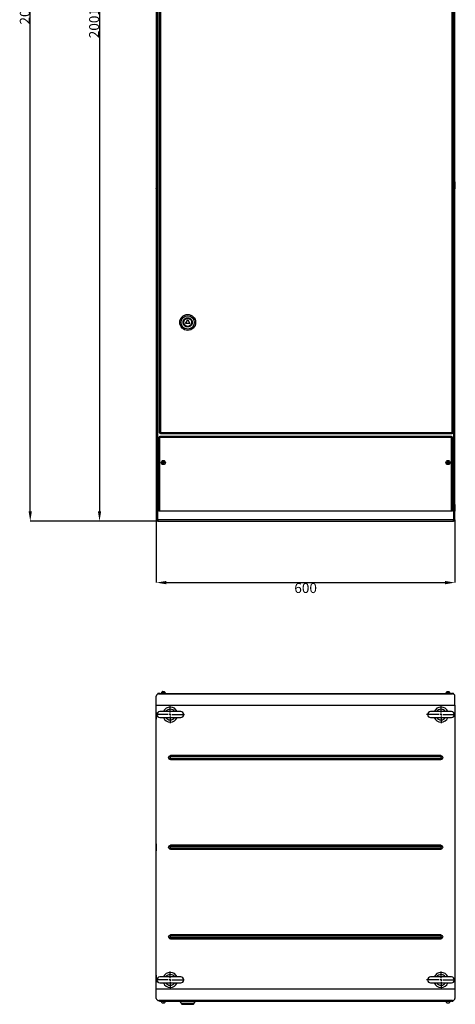
# Model space of a CAD drawing. Units: millimetres. Extents: x 849 to 4763, y 177 to 4137.
# Drawn here: x 849 to 1725, y 177 to 2155 of the extents above; entities that cross this region are included whole.
import ezdxf

# ---------------------------------------------------------------- set-up
doc = ezdxf.new("R2010")
doc.units = ezdxf.units.MM
doc.header["$PDSIZE"] = -1
doc.styles.add('SLDTEXTSTYLE0', font='TXT', dxfattribs={"width": 0.7})
doc.dimstyles.new('SLDDIMSTYLE0', dxfattribs={"dimtxt": 3.5, "dimasz": 4, "dimexe": 0, "dimexo": 0.0625, "dimgap": 0.875, "dimtad": 2, "dimlfac": 20, "dimrnd": 1e-09, "dimzin": 12, "dimdsep": 46, "dimtxsty": 'SLDTEXTSTYLE0', "dimsah": 1, "dimcen": 0.09, "dimadec": 0, "dimazin": 3, "dimtfac": 1, "dimtofl": 0, "dimtmove": 0, "dimatfit": 3, "dimfxl": 0, "dimfrac": 2, "dimtolj": 1, "dimtzin": 12, "dimarcsym": 0})

# ---------------------------------------------------------------- blocks, each defined once
blk = doc.blocks.new('_D')
at = {"color": 0, "lineweight": -2, "transparency": 16777216}
for p, q in [((1123.9, 1150.5), (1123.9, 1024.4)), ((1723.9, 1150.5), (1723.9, 1024.4))]:
    blk.add_line(p, q, dxfattribs=at)
at = {"color": 0, "lineweight": -3, "transparency": 16777216}
blk.add_line((1143.9, 1024.4), (1703.9, 1024.4), dxfattribs=at)
at = {"color": 0, "lineweight": 30, "transparency": 16777216}
for points in [[(1143.9, 1027.7), (1143.9, 1021), (1123.9, 1024.4)], [(1703.9, 1027.7), (1703.9, 1021), (1723.9, 1024.4)]]:
    blk.add_solid(points, dxfattribs=at)
at = {"layer": 'Defpoints', "color": 0, "lineweight": 30, "transparency": 16777216}
for p in [(1123.9, 1150.6), (1723.9, 1150.6), (1723.9, 1024.4)]:
    blk.add_point(p, dxfattribs=at)
at = {"color": 0, "transparency": 16777216, "insert": (1423.9, 1023.5), "char_height": 20, "attachment_point": 2, "style": 'SLDTEXTSTYLE0'}
blk.add_mtext('\\A1;600', dxfattribs=at)
blk = doc.blocks.new('_D_1')
at = {"color": 0, "lineweight": -2, "transparency": 16777216}
for p, q in [((1151.9, 3203.6), (870.7, 3203.6)), ((1126.9, 1147.6), (870.7, 1147.6))]:
    blk.add_line(p, q, dxfattribs=at)
at = {"color": 0, "lineweight": -3, "transparency": 16777216}
blk.add_line((870.7, 1167.6), (870.7, 3183.6), dxfattribs=at)
at = {"color": 0, "lineweight": 30, "transparency": 16777216}
for points in [[(867.4, 3183.6), (874, 3183.6), (870.7, 3203.6)], [(867.4, 1167.6), (874, 1167.6), (870.7, 1147.6)]]:
    blk.add_solid(points, dxfattribs=at)
at = {"layer": 'Defpoints', "color": 0, "lineweight": 30, "transparency": 16777216}
for p in [(870.7, 3203.6), (1151.9, 3203.6), (1126.9, 1147.6)]:
    blk.add_point(p, dxfattribs=at)
at = {"color": 0, "transparency": 16777216, "insert": (849.8, 2175.6), "char_height": 20, "attachment_point": 2, "rotation": 90, "style": 'SLDTEXTSTYLE0'}
blk.add_mtext('\\A1;2056', dxfattribs=at)
blk = doc.blocks.new('_D_2')
at = {"color": 0, "lineweight": -2, "transparency": 16777216}
for p, q in [((1123.9, 3148.6), (1009.9, 3148.6)), ((1126.9, 1147.6), (1009.9, 1147.6))]:
    blk.add_line(p, q, dxfattribs=at)
at = {"color": 0, "lineweight": -3, "transparency": 16777216}
blk.add_line((1009.9, 3128.6), (1009.9, 1167.6), dxfattribs=at)
at = {"color": 0, "lineweight": 30, "transparency": 16777216}
for points in [[(1006.5, 3128.6), (1013.2, 3128.6), (1009.9, 3148.6)], [(1006.5, 1167.6), (1013.2, 1167.6), (1009.9, 1147.6)]]:
    blk.add_solid(points, dxfattribs=at)
at = {"layer": 'Defpoints', "color": 0, "lineweight": 30, "transparency": 16777216}
for p in [(1123.9, 3148.6), (1009.9, 1147.6), (1126.9, 1147.6)]:
    blk.add_point(p, dxfattribs=at)
at = {"color": 0, "transparency": 16777216, "insert": (989, 2148.1), "char_height": 20, "attachment_point": 2, "rotation": 90, "style": 'SLDTEXTSTYLE0'}
blk.add_mtext('\\A1;2001', dxfattribs=at)
blk = doc.blocks.new('SW_CENTERMARKSYMBOL_2')
at = {"color": 0}
for p, q in [((-0.2, 0), (-1.41, 0)), ((0, 0), (-0.1, 0)), ((0, 0.2), (0, 0.85)), ((0, 0), (0, 0.1)), ((0, 0), (0, -0.1)), ((0, 0), (0.1, 0)), ((0.2, 0), (1.444, 0)), ((0, -0.2), (0, -0.85))]:
    blk.add_line(p, q, dxfattribs=at)
blk = doc.blocks.new('SW_CENTERMARKSYMBOL_3')
at = {"color": 0}
for p, q in [((-0.2, 0), (-1.465, 0)), ((0, 0), (-0.1, 0)), ((0, 0.2), (0, 0.85)), ((0, 0), (0, 0.1)), ((0, 0), (0, -0.1)), ((0, 0), (0.1, 0)), ((0.2, 0), (1.432, 0)), ((0, -0.2), (0, -0.85))]:
    blk.add_line(p, q, dxfattribs=at)
blk = doc.blocks.new('SW_CENTERMARKSYMBOL_4')
at = {"color": 0}
for p, q in [((-0.2, 0), (-1.452, 0)), ((0, 0), (-0.1, 0)), ((0, 0.2), (0, 0.85)), ((0, 0), (0, 0.1)), ((0, 0), (0, -0.1)), ((0, 0), (0.1, 0)), ((0.2, 0), (1.386, 0)), ((0, -0.2), (0, -0.85))]:
    blk.add_line(p, q, dxfattribs=at)
blk = doc.blocks.new('SW_CENTERMARKSYMBOL_5')
at = {"color": 0}
for p, q in [((-0.2, 0), (-1.385, 0)), ((0, 0), (-0.1, 0)), ((0, 0.2), (0, 0.85)), ((0, 0), (0, 0.1)), ((0, 0), (0, -0.1)), ((0, 0), (0.1, 0)), ((0.2, 0), (1.412, 0)), ((0, -0.2), (0, -0.85))]:
    blk.add_line(p, q, dxfattribs=at)

msp = doc.modelspace()

# ---------------------------------------------------------------- linework, layer by layer
at = {"color": 7, "linetype": 'Continuous', "lineweight": 25}
for p, q in [((1123.949, 3139.112), (1123.949, 1150.564)), ((1723.949, 1150.564), (1723.949, 3139.112)), ((1129.949, 2968.064), (1129.949, 1326.064)), ((1132.449, 2968.064), (1132.449, 1326.064)), ((1717.949, 1326.064), (1717.949, 2968.064)), ((1720.449, 1326.064), (1720.449, 2968.064)), ((1123.949, 1829.314), (1123.749, 1829.514)), ((1123.749, 1829.514), (1123.749, 1822.564)), ((1123.749, 1822.564), (1123.749, 1815.614)), ((1724.149, 1829.514), (1723.949, 1829.314)), ((1724.149, 1815.614), (1724.149, 1829.514)), ((1123.749, 1815.614), (1123.949, 1815.814)), ((1723.949, 1815.814), (1724.149, 1815.614)), ((1182.619, 1544.564), (1186.949, 1552.064)), ((1191.28, 1544.564), (1182.619, 1544.564)), ((1186.949, 1552.064), (1191.28, 1544.564)), ((1129.949, 1326.064), (1132.449, 1326.064)), ((1132.449, 1326.064), (1717.949, 1326.064)), ((1132.449, 1326.064), (1132.449, 1323.564)), ((1717.949, 1326.064), (1720.449, 1326.064)), ((1717.949, 1323.564), (1717.949, 1326.064)), ((1128.949, 1167.564), (1128.949, 1315.564)), ((1130.949, 1315.564), (1128.949, 1315.564)), ((1716.949, 1317.564), (1130.949, 1317.564)), ((1130.949, 1315.564), (1130.949, 1317.564)), ((1716.949, 1315.564), (1130.949, 1315.564)), ((1130.949, 1167.564), (1130.949, 1315.564)), ((1132.449, 1323.564), (1717.949, 1323.564)), ((1716.949, 1315.564), (1716.949, 1317.564)), ((1716.949, 1167.564), (1716.949, 1315.564)), ((1718.949, 1315.564), (1716.949, 1315.564)), ((1718.949, 1315.564), (1718.949, 1167.564)), ((1135.501, 1266.263), (1135.978, 1265.785)), ((1137.728, 1265.785), (1135.978, 1265.785)), ((1135.978, 1265.785), (1135.978, 1265.343)), ((1136.949, 1266.314), (1137.199, 1266.314)), ((1137.199, 1266.314), (1137.199, 1266.564)), ((1137.199, 1266.314), (1137.728, 1265.785)), ((1137.251, 1268.013), (1137.728, 1267.535)), ((1137.728, 1267.535), (1137.728, 1265.785)), ((1138.17, 1267.535), (1137.728, 1267.535)), ((1138.17, 1267.535), (1138.648, 1268.013)), ((1138.17, 1265.785), (1138.17, 1267.535)), ((1138.699, 1266.314), (1138.17, 1265.785)), ((1139.92, 1265.785), (1138.17, 1265.785)), ((1138.699, 1266.564), (1138.699, 1266.314)), ((1138.699, 1266.314), (1138.949, 1266.314)), ((1140.398, 1266.263), (1139.92, 1265.785)), ((1139.92, 1265.343), (1139.92, 1265.785)), ((1707.501, 1266.263), (1707.978, 1265.785)), ((1709.728, 1265.785), (1707.978, 1265.785)), ((1707.978, 1265.785), (1707.978, 1265.343)), ((1708.949, 1266.314), (1709.199, 1266.314)), ((1709.199, 1266.314), (1709.199, 1266.564)), ((1709.199, 1266.314), (1709.728, 1265.785)), ((1709.251, 1268.013), (1709.728, 1267.535)), ((1709.728, 1267.535), (1709.728, 1265.785)), ((1710.17, 1267.535), (1709.728, 1267.535)), ((1710.17, 1267.535), (1710.648, 1268.013)), ((1710.17, 1265.785), (1710.17, 1267.535)), ((1710.699, 1266.314), (1710.17, 1265.785)), ((1711.92, 1265.785), (1710.17, 1265.785)), ((1710.699, 1266.564), (1710.699, 1266.314)), ((1710.699, 1266.314), (1710.949, 1266.314)), ((1712.398, 1266.263), (1711.92, 1265.785)), ((1711.92, 1265.343), (1711.92, 1265.785)), ((1135.501, 1264.866), (1135.978, 1265.343)), ((1135.978, 1265.343), (1137.728, 1265.343)), ((1137.199, 1264.814), (1136.949, 1264.814)), ((1137.728, 1265.343), (1137.199, 1264.814)), ((1137.199, 1264.564), (1137.199, 1264.814)), ((1137.728, 1263.593), (1137.251, 1263.116)), ((1137.728, 1265.343), (1137.728, 1263.593)), ((1137.728, 1263.593), (1138.17, 1263.593)), ((1138.17, 1263.593), (1138.17, 1265.343)), ((1138.17, 1265.343), (1138.699, 1264.814)), ((1138.17, 1265.343), (1139.92, 1265.343)), ((1138.17, 1263.593), (1138.648, 1263.116)), ((1138.699, 1264.814), (1138.699, 1264.564)), ((1138.949, 1264.814), (1138.699, 1264.814)), ((1139.92, 1265.343), (1140.398, 1264.866)), ((1707.501, 1264.866), (1707.978, 1265.343)), ((1707.978, 1265.343), (1709.728, 1265.343)), ((1709.199, 1264.814), (1708.949, 1264.814)), ((1709.728, 1265.343), (1709.199, 1264.814)), ((1709.199, 1264.564), (1709.199, 1264.814)), ((1709.728, 1263.593), (1709.251, 1263.116)), ((1709.728, 1265.343), (1709.728, 1263.593)), ((1709.728, 1263.593), (1710.17, 1263.593)), ((1710.17, 1263.593), (1710.17, 1265.343)), ((1710.699, 1264.814), (1710.17, 1265.343)), ((1710.17, 1265.343), (1711.92, 1265.343)), ((1710.17, 1263.593), (1710.648, 1263.116)), ((1710.699, 1264.814), (1710.699, 1264.564)), ((1710.949, 1264.814), (1710.699, 1264.814)), ((1711.92, 1265.343), (1712.398, 1264.866)), ((1123.949, 1181.314), (1123.749, 1181.514)), ((1123.749, 1181.514), (1123.749, 1174.564)), ((1123.749, 1174.564), (1123.749, 1167.614)), ((1123.749, 1167.614), (1123.949, 1167.814)), ((1130.949, 1167.564), (1128.949, 1167.564)), ((1716.949, 1167.564), (1130.949, 1167.564)), ((1718.949, 1167.564), (1716.949, 1167.564)), ((1724.149, 1181.514), (1723.949, 1181.314)), ((1723.949, 1167.814), (1724.149, 1167.614)), ((1724.149, 1167.614), (1724.149, 1181.514)), ((1123.949, 1150.564), (1126.949, 1150.564)), ((1126.949, 1150.564), (1126.949, 1147.564)), ((1720.949, 1150.564), (1126.949, 1150.564)), ((1126.949, 1147.564), (1720.949, 1147.564)), ((1720.949, 1147.564), (1720.949, 1150.564)), ((1720.949, 1150.564), (1723.949, 1150.564)), ((1123.949, 778.053), (1123.949, 796.381)), ((1130.949, 801.832), (1128.449, 801.832)), ((1128.949, 800.912), (1718.949, 800.912)), ((1130.949, 801.832), (1716.949, 801.832)), ((1133.699, 802.332), (1133.699, 801.832)), ((1140.406, 805.078), (1140.16, 805.174)), ((1142.199, 801.832), (1142.199, 802.332)), ((1705.699, 802.332), (1705.699, 801.832)), ((1712.406, 805.078), (1712.16, 805.174)), ((1714.199, 801.832), (1714.199, 802.332)), ((1719.449, 801.832), (1716.949, 801.832)), ((1723.949, 778.053), (1723.949, 796.381)), ((1123.949, 207.61), (1123.949, 778.053)), ((1123.949, 778.053), (1723.949, 778.053)), ((1723.949, 778.053), (1723.949, 207.61)), ((1123.949, 763.482), (1123.749, 763.682)), ((1123.749, 763.682), (1123.749, 749.782)), ((1172.949, 765.332), (1130.949, 765.332)), ((1130.949, 753.332), (1172.949, 753.332)), ((1716.949, 765.332), (1674.949, 765.332)), ((1674.949, 753.332), (1716.949, 753.332)), ((1724.149, 763.682), (1723.949, 763.482)), ((1724.149, 749.782), (1724.149, 763.682)), ((1123.749, 749.782), (1123.949, 749.982)), ((1723.949, 749.982), (1724.149, 749.782)), ((1695.349, 676.832), (1152.549, 676.832)), ((1152.549, 675.034), (1152.549, 676.832)), ((1152.549, 675.034), (1695.349, 675.034)), ((1152.549, 670.63), (1152.549, 675.034)), ((1695.349, 675.034), (1695.349, 676.832)), ((1695.349, 675.034), (1695.349, 670.63)), ((1152.549, 670.63), (1152.549, 668.832)), ((1695.349, 670.63), (1152.549, 670.63)), ((1152.549, 668.832), (1695.349, 668.832)), ((1695.349, 668.832), (1695.349, 670.63)), ((1123.949, 499.482), (1123.749, 499.682)), ((1123.749, 499.682), (1123.749, 485.782)), ((1695.349, 496.832), (1152.549, 496.832)), ((1152.549, 495.034), (1152.549, 496.832)), ((1152.549, 495.034), (1695.349, 495.034)), ((1152.549, 490.63), (1152.549, 495.034)), ((1695.349, 495.034), (1695.349, 496.832)), ((1695.349, 495.034), (1695.349, 490.63)), ((1724.149, 499.682), (1723.949, 499.482)), ((1724.149, 485.782), (1724.149, 499.682)), ((1123.749, 485.782), (1123.949, 485.982)), ((1152.549, 490.63), (1152.549, 488.832)), ((1695.349, 490.63), (1152.549, 490.63)), ((1152.549, 488.832), (1695.349, 488.832)), ((1695.349, 488.832), (1695.349, 490.63)), ((1723.949, 485.982), (1724.149, 485.782)), ((1695.349, 316.832), (1152.549, 316.832)), ((1152.549, 315.034), (1152.549, 316.832)), ((1695.349, 315.034), (1695.349, 316.832)), ((1152.549, 315.034), (1695.349, 315.034)), ((1152.549, 310.63), (1152.549, 315.034)), ((1152.549, 310.63), (1152.549, 308.832)), ((1695.349, 310.63), (1152.549, 310.63)), ((1152.549, 308.832), (1695.349, 308.832)), ((1695.349, 315.034), (1695.349, 310.63)), ((1695.349, 308.832), (1695.349, 310.63)), ((1123.949, 235.482), (1123.749, 235.682)), ((1123.749, 235.682), (1123.749, 221.782)), ((1123.749, 221.782), (1123.949, 221.982)), ((1172.949, 232.332), (1130.949, 232.332)), ((1130.949, 220.332), (1172.949, 220.332)), ((1716.949, 232.332), (1674.949, 232.332)), ((1674.949, 220.332), (1716.949, 220.332)), ((1724.149, 235.682), (1723.949, 235.482)), ((1723.949, 221.982), (1724.149, 221.782)), ((1724.149, 221.782), (1724.149, 235.682)), ((1723.949, 207.61), (1123.949, 207.61)), ((1123.949, 189.283), (1123.949, 207.61)), ((1723.949, 207.61), (1723.949, 189.283)), ((1718.949, 184.751), (1128.949, 184.751)), ((1130.949, 183.832), (1716.949, 183.832)), ((1133.699, 183.332), (1132.449, 183.332)), ((1133.699, 183.832), (1133.699, 183.332)), ((1142.199, 183.332), (1142.199, 183.832)), ((1705.699, 183.332), (1142.199, 183.332)), ((1154.949, 182.832), (1154.949, 183.332)), ((1158.799, 182.832), (1154.949, 182.832)), ((1158.799, 182.832), (1158.799, 183.332)), ((1160.083, 182.832), (1160.083, 183.332)), ((1168.938, 182.832), (1160.083, 182.832)), ((1168.938, 182.832), (1168.938, 183.332)), ((1170.221, 182.832), (1170.221, 183.332)), ((1174.071, 182.832), (1170.221, 182.832)), ((1171.3, 182.832), (1173.658, 179.464)), ((1174.071, 182.832), (1174.071, 183.332)), ((1175.354, 182.832), (1174.071, 182.832)), ((1175.354, 182.832), (1175.354, 183.332)), ((1179.071, 182.832), (1175.354, 182.832)), ((1179.071, 182.832), (1179.071, 183.332)), ((1183.824, 182.832), (1179.071, 182.832)), ((1183.824, 182.832), (1183.824, 183.332)), ((1200.241, 179.464), (1202.949, 183.332)), ((1705.699, 183.832), (1705.699, 183.332)), ((1714.199, 183.332), (1714.199, 183.832)), ((1717.949, 183.332), (1714.199, 183.332))]:
    msp.add_line(p, q, dxfattribs=at)
at = {"color": 8, "linetype": 'Continuous', "lineweight": 25}
for p, q in [((1126.949, 1150.564), (1126.949, 3137.175)), ((1720.949, 3137.175), (1720.949, 1150.564)), ((1128.449, 801.832), (1128.449, 800.889)), ((1142.199, 802.332), (1133.699, 802.332)), ((1714.199, 802.332), (1705.699, 802.332)), ((1719.449, 800.889), (1719.449, 801.832)), ((1132.449, 183.832), (1132.449, 183.332)), ((1133.699, 183.332), (1142.199, 183.332)), ((1173.658, 179.464), (1200.241, 179.464)), ((1705.699, 183.332), (1714.199, 183.332)), ((1717.949, 183.332), (1717.949, 184.1))]:
    msp.add_line(p, q, dxfattribs=at)
at = {"color": 7, "linetype": 'Continuous', "lineweight": 25}
for centre, radius in [((1186.949, 1547.064), 16), ((1186.949, 1547.064), 13.292), ((1186.949, 1547.064), 8), ((1137.949, 1265.564), 4.25), ((1709.949, 1265.564), 4.25)]:
    msp.add_circle(centre, radius, dxfattribs=at)
for centre, radius, start, end in [((1132.449, 1326.064), 2.5, 180, 270), ((1717.949, 1326.064), 2.5, 270, 0), ((1130.949, 1315.564), 2, 90, 180), ((1716.949, 1315.564), 2, 0, 90), ((1126.949, 1150.564), 3, 180, 270), ((1720.949, 1150.564), 3, 270, 0), ((1128.726, 796.134), 4.783, 87.324729, 177.047427), ((1128.449, 799.832), 2, 90, 165.322263), ((1130.949, 799.832), 2, 90, 147.305709), ((1136.699, 802.332), 3, 113.673317, 180), ((1139.199, 802.332), 3, 0, 66.28442), ((1708.699, 802.332), 3, 113.673317, 180), ((1711.199, 802.332), 3, 0, 66.28442), ((1716.949, 799.832), 2, 32.694291, 90), ((1719.173, 796.134), 4.783, 2.952573, 92.675271), ((1719.449, 799.832), 2, 14.677737, 90), ((1151.949, 759.332), 15, 90, 156.421822), ((1151.949, 759.332), 15, 23.578178, 90), ((1695.949, 759.332), 15, 90, 156.421822), ((1695.949, 759.332), 15, 23.578178, 90), ((1130.949, 759.332), 6, 90, 270), ((1151.949, 759.332), 15, 203.578178, 336.421822), ((1151.949, 759.332), 10.818, 33.686548, 146.313452), ((1151.949, 759.332), 10.818, 213.686548, 326.313452), ((1172.949, 759.332), 6, 270, 90), ((1674.949, 759.332), 6, 90, 270), ((1695.949, 759.332), 15, 203.578178, 336.421822), ((1695.949, 759.332), 10.818, 33.686548, 146.313452), ((1695.949, 759.332), 10.818, 213.686548, 326.313452), ((1716.949, 759.332), 6, 270, 90), ((1152.549, 672.832), 2.202, 90, 270), ((1695.349, 672.832), 2.202, 270, 90), ((1152.549, 492.832), 2.202, 90, 270), ((1695.349, 492.832), 2.202, 270, 90), ((1152.549, 312.832), 2.202, 90, 270), ((1695.349, 312.832), 2.202, 270, 90), ((1151.949, 226.332), 15, 90, 156.421822), ((1151.949, 226.332), 15, 23.578178, 90), ((1695.949, 226.332), 15, 90, 156.421822), ((1695.949, 226.332), 15, 23.578178, 90), ((1130.949, 226.332), 6, 90, 270), ((1151.949, 226.332), 15, 203.578178, 336.421822), ((1151.949, 226.332), 10.818, 33.686548, 146.313452), ((1151.949, 226.332), 10.818, 213.686548, 326.313452), ((1172.949, 226.332), 6, 270, 90), ((1674.949, 226.332), 6, 90, 270), ((1695.949, 226.332), 15, 203.578178, 336.421822), ((1695.949, 226.332), 10.818, 33.686548, 146.313452), ((1695.949, 226.332), 10.818, 213.686548, 326.313452), ((1716.949, 226.332), 6, 270, 90), ((1128.726, 189.529), 4.783, 182.952573, 272.675271), ((1130.949, 185.832), 2, 212.694291, 270), ((1132.449, 185.832), 2.5, 233.130102, 270), ((1136.699, 183.332), 3, 180, 246.28442), ((1139.199, 183.332), 3, 293.673317, 0), ((1177.754, 182.332), 5, 215, 270), ((1196.145, 182.332), 5, 270, 325), ((1708.699, 183.332), 3, 180, 246.28442), ((1711.199, 183.332), 3, 293.673317, 0), ((1716.949, 185.832), 2, 270, 327.305709), ((1717.949, 185.832), 2.5, 270, 338.451093), ((1719.173, 189.529), 4.783, 267.324729, 357.047427)]:
    msp.add_arc(centre, radius, start, end, dxfattribs=at)
for points, knots in [([(1177.754, 1547.064), (1177.767, 1547.438), (1177.793, 1548.198), (1178.014, 1549.336), (1178.349, 1550.377), (1178.77, 1551.302), (1179.243, 1552.111), (1179.799, 1552.873), (1180.647, 1553.813), (1181.631, 1554.612), (1182.712, 1555.244), (1183.818, 1555.747), (1185.233, 1556.155), (1186.763, 1556.295), (1188.083, 1556.214), (1189.221, 1556.001), (1190.262, 1555.665), (1191.187, 1555.244), (1191.996, 1554.771), (1192.758, 1554.215), (1193.698, 1553.367), (1194.497, 1552.383), (1195.129, 1551.302), (1195.63, 1550.196), (1196.054, 1548.78), (1196.116, 1547.625), (1196.145, 1547.064)], [0, 0, 0, 0, 0.038833531, 0.078871095, 0.12002071, 0.152205783, 0.184372613, 0.217242525, 0.250093805, 0.31572708, 0.347912152, 0.38007898, 0.441783083, 0.500000015, 0.538837634, 0.57887108, 0.620020695, 0.652205768, 0.684372598, 0.717242509, 0.75009379, 0.815727065, 0.847912136, 0.880078965, 0.941783068, 1, 1, 1, 1]), ([(1196.145, 1547.064), (1196.132, 1546.691), (1196.105, 1545.931), (1195.885, 1544.793), (1195.55, 1543.752), (1195.129, 1542.827), (1194.656, 1542.018), (1194.1, 1541.256), (1193.252, 1540.316), (1192.268, 1539.517), (1191.187, 1538.885), (1190.081, 1538.382), (1188.666, 1537.974), (1187.136, 1537.834), (1185.816, 1537.915), (1184.678, 1538.128), (1183.637, 1538.464), (1182.712, 1538.885), (1181.903, 1539.358), (1181.141, 1539.914), (1180.201, 1540.762), (1179.402, 1541.746), (1178.77, 1542.827), (1178.269, 1543.933), (1177.844, 1545.348), (1177.783, 1546.504), (1177.754, 1547.064)], [0, 0, 0, 0, 0.03883353, 0.07887109, 0.12002071, 0.15220578, 0.18437261, 0.21724252, 0.25009381, 0.31572708, 0.34791215, 0.38007898, 0.44178308, 0.50000002, 0.53883763, 0.57887108, 0.62002069, 0.65220577, 0.6843726, 0.71724251, 0.75009379, 0.81572706, 0.84791214, 0.88007896, 0.94178307, 1, 1, 1, 1]), ([(1135.501, 1266.263), (1135.728, 1266.281), (1135.967, 1266.294), (1136.454, 1266.311), (1136.7, 1266.314), (1136.949, 1266.314)], [0, 0, 0, 0, 0.5, 0.5, 1, 1, 1, 1]), ([(1137.199, 1266.564), (1137.199, 1266.814), (1137.203, 1267.063), (1137.22, 1267.55), (1137.233, 1267.785), (1137.251, 1268.013)], [0, 0, 0, 0, 0.5, 0.5, 1, 1, 1, 1]), ([(1138.648, 1268.013), (1138.666, 1267.786), (1138.679, 1267.547), (1138.696, 1267.06), (1138.699, 1266.814), (1138.699, 1266.564)], [0, 0, 0, 0, 0.5, 0.5, 1, 1, 1, 1]), ([(1138.949, 1266.314), (1139.199, 1266.314), (1139.448, 1266.311), (1139.935, 1266.294), (1140.17, 1266.281), (1140.398, 1266.263)], [0, 0, 0, 0, 0.5, 0.5, 1, 1, 1, 1]), ([(1707.501, 1266.263), (1707.728, 1266.281), (1707.967, 1266.294), (1708.454, 1266.311), (1708.7, 1266.314), (1708.949, 1266.314)], [0, 0, 0, 0, 0.5, 0.5, 1, 1, 1, 1]), ([(1709.199, 1266.564), (1709.199, 1266.814), (1709.203, 1267.063), (1709.22, 1267.55), (1709.233, 1267.785), (1709.251, 1268.013)], [0, 0, 0, 0, 0.5, 0.5, 1, 1, 1, 1]), ([(1710.648, 1268.013), (1710.666, 1267.786), (1710.679, 1267.547), (1710.696, 1267.06), (1710.699, 1266.814), (1710.699, 1266.564)], [0, 0, 0, 0, 0.5, 0.5, 1, 1, 1, 1]), ([(1710.949, 1266.314), (1711.199, 1266.314), (1711.448, 1266.311), (1711.935, 1266.294), (1712.17, 1266.281), (1712.398, 1266.263)], [0, 0, 0, 0, 0.5, 0.5, 1, 1, 1, 1]), ([(1136.949, 1264.814), (1136.7, 1264.814), (1136.451, 1264.818), (1135.964, 1264.835), (1135.728, 1264.848), (1135.501, 1264.866)], [0, 0, 0, 0, 0.5, 0.5, 1, 1, 1, 1]), ([(1137.251, 1263.116), (1137.233, 1263.343), (1137.22, 1263.582), (1137.203, 1264.069), (1137.199, 1264.315), (1137.199, 1264.564)], [0, 0, 0, 0, 0.5, 0.5, 1, 1, 1, 1]), ([(1138.699, 1264.564), (1138.699, 1264.315), (1138.696, 1264.066), (1138.679, 1263.579), (1138.666, 1263.343), (1138.648, 1263.116)], [0, 0, 0, 0, 0.5, 0.5, 1, 1, 1, 1]), ([(1140.398, 1264.866), (1140.171, 1264.848), (1139.932, 1264.835), (1139.445, 1264.818), (1139.199, 1264.814), (1138.949, 1264.814)], [0, 0, 0, 0, 0.5, 0.5, 1, 1, 1, 1]), ([(1708.949, 1264.814), (1708.7, 1264.814), (1708.451, 1264.818), (1707.964, 1264.835), (1707.728, 1264.848), (1707.501, 1264.866)], [0, 0, 0, 0, 0.5, 0.5, 1, 1, 1, 1]), ([(1709.251, 1263.116), (1709.233, 1263.343), (1709.22, 1263.582), (1709.203, 1264.069), (1709.199, 1264.315), (1709.199, 1264.564)], [0, 0, 0, 0, 0.5, 0.5, 1, 1, 1, 1]), ([(1710.699, 1264.564), (1710.699, 1264.315), (1710.696, 1264.066), (1710.679, 1263.579), (1710.666, 1263.343), (1710.648, 1263.116)], [0, 0, 0, 0, 0.5, 0.5, 1, 1, 1, 1]), ([(1712.398, 1264.866), (1712.171, 1264.848), (1711.932, 1264.835), (1711.445, 1264.818), (1711.199, 1264.814), (1710.949, 1264.814)], [0, 0, 0, 0, 0.5, 0.5, 1, 1, 1, 1]), ([(1135.501, 805.038), (1135.498, 805.053), (1135.494, 805.071), (1135.494, 805.081), (1135.494, 805.079), (1135.494, 805.079)], [0, 0, 0, 0, 0.85786222, 0.99880546, 1, 1, 1, 1]), ([(1136.949, 805.332), (1136.748, 805.325), (1136.25, 805.31), (1135.781, 805.139), (1135.501, 805.038)], [0, 0, 0, 0, 0.40464647, 1, 1, 1, 1]), ([(1137.251, 805.038), (1137.238, 805.111), (1137.206, 805.292), (1137.202, 805.317), (1137.199, 805.332)], [0, 0, 0, 0, 0.40529934, 1, 1, 1, 1]), ([(1138.651, 805.138), (1138.451, 805.154), (1137.984, 805.192), (1137.516, 805.158), (1137.248, 805.138)], [0, 0, 0, 0, 0.4274517, 1, 1, 1, 1]), ([(1138.648, 805.038), (1138.448, 805.056), (1137.983, 805.1), (1137.517, 805.06), (1137.251, 805.038)], [0, 0, 0, 0, 0.42958723, 1, 1, 1, 1]), ([(1138.699, 805.332), (1138.698, 805.325), (1138.696, 805.31), (1138.665, 805.139), (1138.648, 805.038)], [0, 0, 0, 0, 0.40461913, 1, 1, 1, 1]), ([(1140.398, 805.038), (1140.21, 805.111), (1139.746, 805.292), (1139.247, 805.317), (1138.949, 805.332)], [0, 0, 0, 0, 0.40524894, 1, 1, 1, 1]), ([(1140.16, 805.174), (1140.159, 805.17), (1140.158, 805.165), (1140.152, 805.141), (1140.151, 805.138)], [0, 0, 0, 0, 0.854091075, 1, 1, 1, 1]), ([(1140.405, 805.079), (1140.404, 805.074), (1140.403, 805.068), (1140.398, 805.041), (1140.398, 805.038)], [0, 0, 0, 0, 0.85843101, 1, 1, 1, 1]), ([(1707.501, 805.038), (1707.5, 805.053), (1707.498, 805.071), (1707.493, 805.081), (1707.494, 805.079), (1707.494, 805.079)], [0, 0, 0, 0, 0.85786157, 0.9988047, 1, 1, 1, 1]), ([(1708.949, 805.332), (1708.748, 805.325), (1708.25, 805.31), (1707.781, 805.139), (1707.501, 805.038)], [0, 0, 0, 0, 0.40464647, 1, 1, 1, 1]), ([(1707.748, 805.138), (1707.744, 805.151), (1707.739, 805.167), (1707.739, 805.176), (1707.739, 805.174), (1707.739, 805.174)], [0, 0, 0, 0, 0.8534873, 0.99847331, 1, 1, 1, 1]), ([(1709.251, 805.038), (1709.238, 805.111), (1709.206, 805.292), (1709.202, 805.317), (1709.199, 805.332)], [0, 0, 0, 0, 0.40529934, 1, 1, 1, 1]), ([(1710.651, 805.138), (1710.451, 805.154), (1709.984, 805.192), (1709.516, 805.158), (1709.248, 805.138)], [0, 0, 0, 0, 0.4274517, 1, 1, 1, 1]), ([(1710.648, 805.038), (1710.448, 805.056), (1709.983, 805.1), (1709.517, 805.06), (1709.251, 805.038)], [0, 0, 0, 0, 0.42958723, 1, 1, 1, 1]), ([(1710.699, 805.332), (1710.698, 805.325), (1710.696, 805.31), (1710.665, 805.139), (1710.648, 805.038)], [0, 0, 0, 0, 0.40461913, 1, 1, 1, 1]), ([(1712.398, 805.038), (1712.21, 805.111), (1711.746, 805.292), (1711.247, 805.317), (1710.949, 805.332)], [0, 0, 0, 0, 0.40524894, 1, 1, 1, 1]), ([(1712.16, 805.174), (1712.159, 805.17), (1712.158, 805.165), (1712.152, 805.141), (1712.151, 805.138)], [0, 0, 0, 0, 0.854091075, 1, 1, 1, 1]), ([(1712.405, 805.079), (1712.404, 805.074), (1712.403, 805.068), (1712.398, 805.041), (1712.398, 805.038)], [0, 0, 0, 0, 0.85843101, 1, 1, 1, 1]), ([(1152.549, 668.832), (1150.342, 668.832), (1148.549, 670.624), (1148.549, 675.039), (1150.342, 676.832), (1152.549, 676.832)], [0, 0, 0, 0, 0.5, 0.5, 1, 1, 1, 1]), ([(1695.349, 676.832), (1696.41, 676.832), (1697.428, 676.41), (1698.928, 674.91), (1699.349, 673.893), (1699.349, 671.771), (1698.928, 670.753), (1697.428, 669.253), (1696.41, 668.832), (1695.349, 668.832)], [0, 0, 0, 0, 0.25, 0.25, 0.5, 0.5, 0.75, 0.75, 1, 1, 1, 1]), ([(1152.549, 488.832), (1150.342, 488.832), (1148.549, 490.624), (1148.549, 495.039), (1150.342, 496.832), (1152.549, 496.832)], [0, 0, 0, 0, 0.5, 0.5, 1, 1, 1, 1]), ([(1695.349, 496.832), (1696.41, 496.832), (1697.428, 496.41), (1698.928, 494.91), (1699.349, 493.893), (1699.349, 491.771), (1698.928, 490.753), (1697.428, 489.253), (1696.41, 488.832), (1695.349, 488.832)], [0, 0, 0, 0, 0.25, 0.25, 0.5, 0.5, 0.75, 0.75, 1, 1, 1, 1]), ([(1152.549, 308.832), (1150.342, 308.832), (1148.549, 310.624), (1148.549, 315.039), (1150.342, 316.832), (1152.549, 316.832)], [0, 0, 0, 0, 0.5, 0.5, 1, 1, 1, 1]), ([(1695.349, 316.832), (1697.557, 316.832), (1699.349, 315.039), (1699.349, 310.624), (1697.557, 308.832), (1695.349, 308.832)], [0, 0, 0, 0, 0.5, 0.5, 1, 1, 1, 1]), ([(1135.494, 180.585), (1135.495, 180.59), (1135.496, 180.595), (1135.501, 180.622), (1135.501, 180.626)], [0, 0, 0, 0, 0.85843101, 1, 1, 1, 1]), ([(1135.501, 180.626), (1135.689, 180.553), (1136.153, 180.371), (1136.652, 180.347), (1136.949, 180.332)], [0, 0, 0, 0, 0.40524894, 1, 1, 1, 1]), ([(1137.199, 180.332), (1137.201, 180.338), (1137.203, 180.354), (1137.233, 180.524), (1137.251, 180.626)], [0, 0, 0, 0, 0.40461913, 1, 1, 1, 1]), ([(1137.251, 180.626), (1137.451, 180.607), (1137.916, 180.564), (1138.382, 180.604), (1138.648, 180.626)], [0, 0, 0, 0, 0.42958723, 1, 1, 1, 1]), ([(1138.648, 180.626), (1138.66, 180.553), (1138.692, 180.371), (1138.697, 180.347), (1138.699, 180.332)], [0, 0, 0, 0, 0.40529934, 1, 1, 1, 1]), ([(1138.949, 180.332), (1139.151, 180.338), (1139.649, 180.354), (1140.118, 180.524), (1140.398, 180.626)], [0, 0, 0, 0, 0.40464647, 1, 1, 1, 1]), ([(1140.398, 180.626), (1140.399, 180.611), (1140.401, 180.593), (1140.406, 180.582), (1140.405, 180.585), (1140.405, 180.585)], [0, 0, 0, 0, 0.85786157, 0.9988047, 1, 1, 1, 1]), ([(1707.494, 180.585), (1707.495, 180.59), (1707.496, 180.595), (1707.501, 180.622), (1707.501, 180.626)], [0, 0, 0, 0, 0.85843101, 1, 1, 1, 1]), ([(1707.501, 180.626), (1707.689, 180.553), (1708.153, 180.371), (1708.652, 180.347), (1708.949, 180.332)], [0, 0, 0, 0, 0.40524894, 1, 1, 1, 1]), ([(1709.199, 180.332), (1709.201, 180.338), (1709.203, 180.354), (1709.233, 180.524), (1709.251, 180.626)], [0, 0, 0, 0, 0.40461913, 1, 1, 1, 1]), ([(1709.251, 180.626), (1709.451, 180.607), (1709.916, 180.564), (1710.382, 180.604), (1710.648, 180.626)], [0, 0, 0, 0, 0.42958723, 1, 1, 1, 1]), ([(1710.648, 180.626), (1710.66, 180.553), (1710.692, 180.371), (1710.697, 180.347), (1710.699, 180.332)], [0, 0, 0, 0, 0.40529934, 1, 1, 1, 1]), ([(1710.949, 180.332), (1711.151, 180.338), (1711.649, 180.354), (1712.118, 180.524), (1712.398, 180.626)], [0, 0, 0, 0, 0.40464647, 1, 1, 1, 1]), ([(1712.398, 180.626), (1712.401, 180.611), (1712.405, 180.593), (1712.405, 180.582), (1712.405, 180.585), (1712.405, 180.585)], [0, 0, 0, 0, 0.85786222, 0.99880546, 1, 1, 1, 1]), ([(1177.754, 177.332), (1177.767, 177.332), (1177.793, 177.332), (1178.014, 177.332), (1178.349, 177.332), (1178.77, 177.332), (1179.243, 177.332), (1179.799, 177.332), (1180.647, 177.332), (1181.631, 177.332), (1182.712, 177.332), (1183.818, 177.332), (1185.233, 177.332), (1186.763, 177.332), (1188.083, 177.332), (1189.221, 177.332), (1190.262, 177.332), (1191.187, 177.332), (1191.996, 177.332), (1192.758, 177.332), (1193.698, 177.332), (1194.497, 177.332), (1195.129, 177.332), (1195.63, 177.332), (1196.054, 177.332), (1196.116, 177.332), (1196.145, 177.332)], [0, 0, 0, 0, 0.03883703, 0.07887463, 0.12002367, 0.15220885, 0.18437501, 0.21724337, 0.25009401, 0.3157278, 0.34791231, 0.38007925, 0.44178389, 0.5000001, 0.53883756, 0.57887138, 0.62002075, 0.65220568, 0.6843722, 0.71724182, 0.75009353, 0.81572467, 0.84790951, 0.88007602, 0.94178243, 1, 1, 1, 1])]:
    msp.add_open_spline(points, degree=3, knots=knots, dxfattribs=at)
for points in [[(1135.501, 1264.866), (1135.491, 1265.33), (1135.491, 1265.799), (1135.501, 1266.263)], [(1137.199, 1266.564), (1137.105, 1266.493), (1137.02, 1266.409), (1136.949, 1266.314)], [(1137.251, 1268.013), (1137.715, 1268.022), (1138.184, 1268.022), (1138.648, 1268.013)], [(1138.949, 1266.314), (1138.878, 1266.409), (1138.794, 1266.493), (1138.699, 1266.564)], [(1140.398, 1266.263), (1140.407, 1265.799), (1140.407, 1265.33), (1140.398, 1264.866)], [(1707.501, 1264.866), (1707.491, 1265.33), (1707.491, 1265.799), (1707.501, 1266.263)], [(1709.199, 1266.564), (1709.105, 1266.493), (1709.02, 1266.409), (1708.949, 1266.314)], [(1709.251, 1268.013), (1709.715, 1268.022), (1710.184, 1268.022), (1710.648, 1268.013)], [(1710.949, 1266.314), (1710.878, 1266.409), (1710.794, 1266.493), (1710.699, 1266.564)], [(1712.398, 1266.263), (1712.407, 1265.799), (1712.407, 1265.33), (1712.398, 1264.866)], [(1136.949, 1264.814), (1137.02, 1264.72), (1137.105, 1264.635), (1137.199, 1264.564)], [(1138.648, 1263.116), (1138.184, 1263.106), (1137.715, 1263.106), (1137.251, 1263.116)], [(1138.699, 1264.564), (1138.794, 1264.635), (1138.878, 1264.72), (1138.949, 1264.814)], [(1708.949, 1264.814), (1709.02, 1264.72), (1709.105, 1264.635), (1709.199, 1264.564)], [(1710.648, 1263.116), (1710.184, 1263.106), (1709.715, 1263.106), (1709.251, 1263.116)], [(1710.699, 1264.564), (1710.794, 1264.635), (1710.878, 1264.72), (1710.949, 1264.814)], [(1136.949, 805.332), (1137.02, 805.332), (1137.105, 805.332), (1137.199, 805.332)], [(1138.699, 805.332), (1138.794, 805.332), (1138.878, 805.332), (1138.949, 805.332)], [(1708.949, 805.332), (1709.02, 805.332), (1709.105, 805.332), (1709.199, 805.332)], [(1710.699, 805.332), (1710.794, 805.332), (1710.878, 805.332), (1710.949, 805.332)], [(1137.199, 180.332), (1137.105, 180.332), (1137.02, 180.332), (1136.949, 180.332)], [(1138.949, 180.332), (1138.878, 180.332), (1138.794, 180.332), (1138.699, 180.332)], [(1709.199, 180.332), (1709.105, 180.332), (1709.02, 180.332), (1708.949, 180.332)], [(1710.949, 180.332), (1710.878, 180.332), (1710.794, 180.332), (1710.699, 180.332)]]:
    msp.add_open_spline(points, degree=3, dxfattribs=at)

# ---------------------------------------------------------------- block references
at = {"xscale": 20, "yscale": 20, "zscale": 20}
for name, p in [('SW_CENTERMARKSYMBOL_2', (1151.949, 759.332)), ('SW_CENTERMARKSYMBOL_3', (1695.949, 759.332)), ('SW_CENTERMARKSYMBOL_5', (1151.949, 226.332)), ('SW_CENTERMARKSYMBOL_4', (1695.949, 226.332))]:
    msp.add_blockref(name, p, dxfattribs=at)

# ---------------------------------------------------------------- dimensions: what is measured, and where the dimension line sits
for base, p1, p2, picture, middle in [((870.707, 3203.564), (1126.949, 1147.564), (1151.949, 3203.564), '_D_1', (870.707, 2175.564)), ((1009.881, 1147.564), (1123.949, 3148.564), (1126.949, 1147.564), '_D_2', (1009.881, 2148.064))]:
    dim = msp.add_linear_dim(base=base, p1=p1, p2=p2, angle=90, dimstyle='SLDDIMSTYLE0', override={"dimtxt": 20, "dimasz": 20, "dimlfac": 1, "dimlwd": 65533})
    dim.commit()
    dim.dimension.update_dxf_attribs({"geometry": picture, "text_midpoint": middle, "dimtype": 160})
dim = msp.add_linear_dim(base=(1723.949, 1024.366), p1=(1123.949, 1150.564), p2=(1723.949, 1150.564), dimstyle='SLDDIMSTYLE0', override={"dimtxt": 20, "dimasz": 20, "dimlfac": 1, "dimlwd": 65533})
dim.commit()
dim.dimension.update_dxf_attribs({"geometry": '_D', "text_midpoint": (1423.949, 1024.366), "dimtype": 160})

doc.saveas('drawing.dxf')
